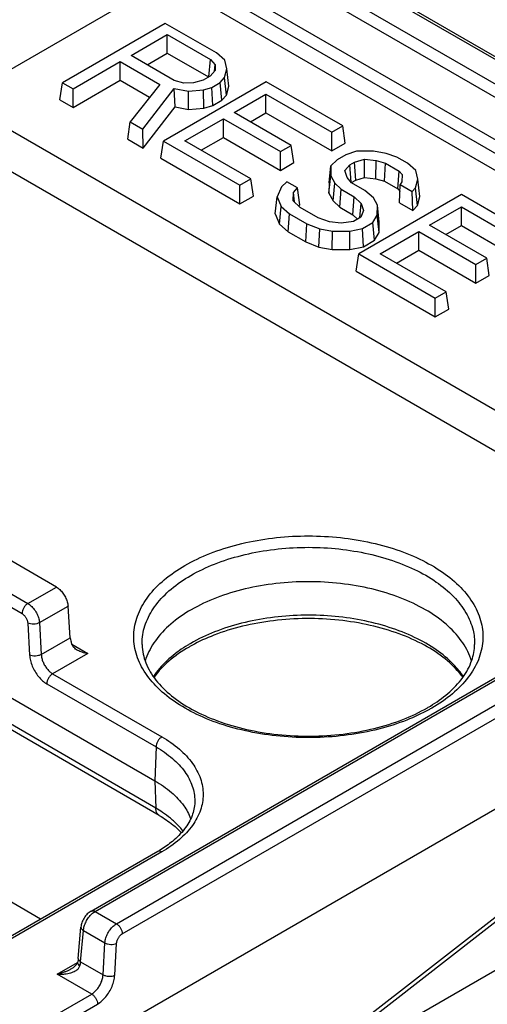
# Model space of a CAD drawing. Units: inches. Extents: x 0 to 22, y 0 to 17.
# Drawn here: x 17 to 17.5, y 14.9 to 16.1 of the extents above; entities that cross this region are included whole.
import ezdxf

# ---------------------------------------------------------------- set-up
doc = ezdxf.new("R2010")
doc.units = ezdxf.units.IN
doc.header["$LTSCALE"] = 1.21
doc.header["$MEASUREMENT"] = 0
doc.layers.get('0').update_dxf_attribs({"linetype": 'CONTINUOUS'})

msp = doc.modelspace()

# ---------------------------------------------------------------- linework, layer by layer
at = {"color": 7, "linetype": 'Continuous'}
for p, q in [((18.1723361332, 15.6496297632), (16.9808284074, 16.3375315071)), ((18.1772573095, 15.6501172424), (16.9857495837, 16.3380189862)), ((18.1201129792, 15.6505491697), (16.9824213237, 16.3073808937)), ((18.1131543557, 15.6386354447), (16.9754627003, 16.2954671687)), ((18.0806675753, 15.606998961), (16.9754627065, 16.2450748543)), ((18.0668705565, 15.599033296), (16.968504083, 16.2331611293)), ((17.1078066077, 16.1004082065), (16.9167447212, 15.9900992333)), ((17.7969754664, 15.7345480018), (17.1632724366, 16.1004083398)), ((17.135261537, 16.0648808066), (17.0130804137, 15.9943399232)), ((17.1961962706, 16.0297009177), (17.135261537, 16.0648808066)), ((17.0945195362, 16.0268485354), (17.1375938776, 16.0517173695)), ((17.1375938905, 16.0295189798), (17.1375938776, 16.0517173695)), ((17.1375938776, 16.0517173695), (17.1889846713, 16.0220475522)), ((17.14591033, 15.997178718), (17.0945195362, 16.0268485354)), ((17.113744187, 16.0157494292), (17.1375938905, 16.0295189798)), ((17.1375938905, 16.0295189798), (17.186710017, 16.0011624124)), ((17.2061811445, 16.0209768989), (17.1961962706, 16.0297009177)), ((17.0256466275, 15.9870849804), (17.0816202526, 16.019401175)), ((17.0816202654, 15.9972027852), (17.0816202526, 16.019401175)), ((17.0816202526, 16.019401175), (17.1286089945, 15.9922728259)), ((17.1872308854, 16.0014631341), (17.1889846713, 16.0220475522)), ((17.1889846713, 16.0220475522), (17.1945389226, 16.015530774)), ((17.1937502975, 16.0080853662), (17.1945389226, 16.015530774)), ((17.1945389226, 16.015530774), (17.1944170467, 16.0088433528)), ((17.2085173821, 16.0107998494), (17.2061811445, 16.0209768989)), ((17.1944170467, 16.0088433528), (17.188641612, 16.0022776126)), ((17.2057858251, 16.0005023982), (17.2085173821, 16.0107998494)), ((17.2107266824, 15.9903744046), (17.2085173821, 16.0107998494)), ((17.0099872223, 15.9739273554), (17.0130804137, 15.9943399232)), ((17.0130804137, 15.9943399232), (17.0256466275, 15.9870849804)), ((17.0256466404, 15.9648865906), (17.0816202654, 15.9972027852)), ((17.0816202654, 15.9972027852), (17.1165555109, 15.9770333681)), ((17.1286089945, 15.9922728259), (17.0935145924, 15.947902279)), ((17.2553170735, 15.9955682784), (17.1331359501, 15.925027395)), ((17.1571979285, 15.9939720697), (17.14591033, 15.997178718)), ((17.1687810464, 15.9940424894), (17.1571979285, 15.9939720697)), ((17.1801533564, 15.9973769452), (17.1687810464, 15.9940424894)), ((17.188641612, 16.0022776126), (17.1801533564, 15.9973769452)), ((17.190546177, 15.9888672007), (17.2007158088, 15.9947386053)), ((17.2007158088, 15.9947386053), (17.2057858251, 16.0005023982)), ((17.2025084195, 15.9735751662), (17.2007158088, 15.9947386053)), ((17.20789475, 15.9796985575), (17.2057858251, 16.0005023982)), ((17.3461803855, 15.9431095075), (17.2553170735, 15.9955682784)), ((17.0256466404, 15.9648865906), (17.0256466275, 15.9870849804)), ((17.108461304, 15.9392729863), (17.1457822005, 15.9875879899)), ((17.1469788581, 15.9656242513), (17.1457822005, 15.9875879899)), ((17.1457822005, 15.9875879899), (17.1629303689, 15.9843808777)), ((17.1627492885, 15.9626748087), (17.1629303689, 15.9843808777)), ((17.1629303689, 15.9843808777), (17.1805628944, 15.9859400193)), ((17.1805628944, 15.9859400193), (17.190546177, 15.9888672007)), ((17.181240639, 15.9643098911), (17.1805628944, 15.9859400193)), ((17.1918467706, 15.967419697), (17.190546177, 15.9888672007)), ((17.20789475, 15.9796985575), (17.2107266824, 15.9903744046)), ((17.2172404906, 15.9590748691), (17.2549840112, 15.9808659708)), ((17.2549840241, 15.958667581), (17.2549840112, 15.9808659708)), ((17.2549840112, 15.9808659708), (17.3332811018, 15.9356621471)), ((17.0099872223, 15.9739273554), (17.0256466404, 15.9648865906)), ((17.1918467706, 15.967419697), (17.2025084195, 15.9735751662)), ((17.2025084195, 15.9735751662), (17.20789475, 15.9796985575)), ((16.9167449521, 15.9580764799), (17.5504479819, 15.5922161419)), ((17.1091635396, 15.9166691772), (17.1469788581, 15.9656242513)), ((17.1469788581, 15.9656242513), (17.1627492885, 15.9626748087)), ((17.1627492885, 15.9626748087), (17.181240639, 15.9643098911)), ((17.181240639, 15.9643098911), (17.1918467706, 15.967419697)), ((17.2850979641, 15.9198982247), (17.2172404906, 15.9590748691)), ((17.2364651413, 15.9479757629), (17.2549840241, 15.958667581)), ((17.2549840241, 15.958667581), (17.3332811147, 15.9134637573)), ((17.0908942135, 15.927216739), (17.0935145924, 15.947902279)), ((17.0935145924, 15.947902279), (17.108461304, 15.9392729863)), ((17.158601457, 15.9252198094), (17.2043412069, 15.9516275086)), ((17.2043412198, 15.9294291188), (17.2043412069, 15.9516275086)), ((17.2043412069, 15.9516275086), (17.2721986804, 15.9124508643)), ((17.1091635396, 15.9166691772), (17.108461304, 15.9392729863)), ((17.3332811018, 15.9356621471), (17.3461803855, 15.9431095075)), ((17.3332811147, 15.9134637573), (17.3332811018, 15.9356621471)), ((17.3492735769, 15.9226969545), (17.3461803855, 15.9431095075)), ((17.0908942135, 15.927216739), (17.1091635396, 15.9166691772)), ((17.1300427588, 15.9046148271), (17.1331359501, 15.925027395)), ((17.1331359501, 15.925027395), (17.2239992621, 15.8725686241)), ((17.2368985477, 15.8800159857), (17.158601457, 15.9252198094)), ((17.1778261078, 15.9141207032), (17.2043412198, 15.9294291188)), ((17.2043412198, 15.9294291188), (17.2721986933, 15.8902524745)), ((17.3332811147, 15.9134637573), (17.3492735769, 15.9226969545)), ((16.9099399311, 15.9131688306), (17.5504480103, 15.5433796844)), ((17.2721986804, 15.9124508643), (17.2850979641, 15.9198982247)), ((17.2721986933, 15.8902524745), (17.2721986804, 15.9124508643)), ((17.2881911555, 15.8994856717), (17.2850979641, 15.9198982247)), ((17.3625567515, 15.9129968628), (17.3500230507, 15.9086066435)), ((17.3827016107, 15.9131193338), (17.3625567515, 15.9129968628)), ((17.397900112, 15.9102768581), (17.3827016107, 15.9131193338)), ((17.410558967, 15.905941357), (17.397900112, 15.9102768581)), ((17.1300427588, 15.9046148271), (17.223999275, 15.8503702344)), ((17.2721986933, 15.8902524745), (17.2881911555, 15.8994856717)), ((17.3397344869, 15.9026665739), (17.3321303998, 15.8954303053)), ((17.3500230507, 15.9086066435), (17.3397344869, 15.9026665739)), ((17.3545335607, 15.8967007657), (17.360356397, 15.9000625617)), ((17.360356397, 15.9000625617), (17.3719380302, 15.9034584022)), ((17.3616569914, 15.8786150586), (17.360356397, 15.9000625617)), ((17.3722631231, 15.8817248731), (17.3719380302, 15.9034584022)), ((17.3719380302, 15.9034584022), (17.38612312, 15.9019034405)), ((17.3854236528, 15.8802822231), (17.38612312, 15.9019034405)), ((17.38612312, 15.9019034405), (17.3972093248, 15.8987540053)), ((17.3959187723, 15.877300707), (17.3972093248, 15.8987540053)), ((17.3972093248, 15.8987540053), (17.4133808163, 15.8894176015)), ((17.4232578335, 15.8986098289), (17.410558967, 15.905941357)), ((17.4332427146, 15.889885806), (17.4232578335, 15.8986098289)), ((17.3299496088, 15.8753769629), (17.3321303998, 15.8954303053)), ((17.3321303998, 15.8954303053), (17.3319184385, 15.8837998307)), ((17.3486518125, 15.8900141782), (17.3545335607, 15.8967007657)), ((17.3513452417, 15.881824543), (17.3486518125, 15.8900141782)), ((17.3562844957, 15.8760293383), (17.3545335607, 15.8967007657)), ((17.4115781904, 15.8682599422), (17.4133808163, 15.8894176015)), ((17.4133808163, 15.8894176015), (17.416793519, 15.8854134928)), ((17.435578945, 15.8797087608), (17.4332427146, 15.889885806)), ((17.2239992621, 15.8725686241), (17.2368985477, 15.8800159857)), ((17.239991739, 15.8596034327), (17.2368985477, 15.8800159857)), ((17.2799531061, 15.8767029367), (17.2735133873, 15.8705747145)), ((17.2925195566, 15.8694478572), (17.2799531061, 15.8767029367)), ((17.3297275844, 15.8631943187), (17.3319184385, 15.8837998307)), ((17.3299496088, 15.8753769629), (17.3297275844, 15.8631943187)), ((17.3319184385, 15.8837998307), (17.3368419477, 15.8750251209)), ((17.3348363658, 15.8540894155), (17.3368419477, 15.8750251209)), ((17.3368419477, 15.8750251209), (17.3443514687, 15.8677166682)), ((17.3568003938, 15.8754240374), (17.3513452417, 15.881824543)), ((17.3566327838, 15.8757143482), (17.3616569914, 15.8786150586)), ((17.3725595119, 15.8663257122), (17.3568003938, 15.8754240374)), ((17.3616569914, 15.8786150586), (17.3722631231, 15.8817248731)), ((17.3722631231, 15.8817248731), (17.3854236528, 15.8802822231)), ((17.3854236528, 15.8802822231), (17.3959187723, 15.877300707)), ((17.3959187723, 15.877300707), (17.4115781904, 15.8682599422)), ((17.4166314844, 15.8765219277), (17.4146999581, 15.873267478)), ((17.416793519, 15.8854134928), (17.4166314844, 15.8765219277)), ((17.4328473881, 15.8694113099), (17.435578945, 15.8797087608)), ((17.4377882452, 15.8592833159), (17.435578945, 15.8797087608)), ((17.223999275, 15.8503702344), (17.2239992621, 15.8725686241)), ((17.2735133873, 15.8705747145), (17.2682341618, 15.8588446468)), ((17.2874418505, 15.8540923521), (17.2876201981, 15.8638780864)), ((17.2876201981, 15.8638780864), (17.2925195566, 15.8694478572)), ((17.2887885282, 15.8527817339), (17.2876201981, 15.8638780864)), ((17.2951882507, 15.8492803823), (17.2925195566, 15.8694478572)), ((17.3297275844, 15.8631943187), (17.3348363658, 15.8540894155)), ((17.3426105576, 15.8465233786), (17.3443514687, 15.8677166682)), ((17.3443514687, 15.8677166682), (17.3600108863, 15.8586759037)), ((17.3826575664, 15.857502807), (17.3725595119, 15.8663257122)), ((17.4115781904, 15.8682599422), (17.4143980308, 15.8649514361)), ((17.4139105567, 15.8515248465), (17.4146999581, 15.873267478)), ((17.4146999581, 15.873267478), (17.4289848755, 15.8650202637)), ((17.4289848755, 15.8650202637), (17.4328473881, 15.8694113099)), ((17.4295699748, 15.8424840817), (17.4289848755, 15.8650202637)), ((17.4349563129, 15.8486074687), (17.4328473881, 15.8694113099)), ((17.223999275, 15.8503702344), (17.239991739, 15.8596034327)), ((17.2659797536, 15.8384441702), (17.2682341618, 15.8588446468)), ((17.2682341618, 15.8588446468), (17.2730699674, 15.8472169915)), ((17.2956686999, 15.84608579), (17.2874418505, 15.8540923521)), ((17.3348363658, 15.8540894155), (17.3426105576, 15.8465233786)), ((17.3582699757, 15.8374826139), (17.3600108863, 15.8586759037)), ((17.3600108863, 15.8586759037), (17.3681213471, 15.8507826137)), ((17.4875984449, 15.8614636), (17.3654173215, 15.7909227166)), ((17.3875644801, 15.8487576738), (17.3826575664, 15.857502807)), ((17.4139105567, 15.8515248465), (17.4295699748, 15.8424840817)), ((17.4349563129, 15.8486074687), (17.4377882452, 15.8592833159)), ((17.5784617494, 15.8090048334), (17.4875984449, 15.8614636)), ((17.271033032, 15.8262936035), (17.2730699674, 15.8472169915)), ((17.2730699674, 15.8472169915), (17.2831200725, 15.8384359805)), ((17.293813585, 15.8477176118), (17.2951882507, 15.8492803823)), ((17.3169365468, 15.8338070707), (17.2956686999, 15.84608579)), ((17.3426105576, 15.8465233786), (17.3582699757, 15.8374826139)), ((17.3664200543, 15.8336922395), (17.3681213471, 15.8507826137)), ((17.3707734954, 15.8427184971), (17.3677733497, 15.8344735602)), ((17.3681213471, 15.8507826137), (17.3707734954, 15.8427184971)), ((17.3873499377, 15.83698477), (17.3875644801, 15.8487576738)), ((17.389755334, 15.8285380654), (17.3875644801, 15.8487576738)), ((17.4295699748, 15.8424840817), (17.4349563129, 15.8486074687)), ((17.4495218544, 15.8249701949), (17.4872653751, 15.8467612967)), ((17.487265388, 15.8245629069), (17.4872653751, 15.8467612967)), ((17.4872653751, 15.8467612967), (17.5655624657, 15.801557473)), ((17.2659797536, 15.8384441702), (17.271033032, 15.8262936035)), ((17.2814171464, 15.8172207608), (17.2831200725, 15.8384359805)), ((17.2831200725, 15.8384359805), (17.3036866031, 15.8265621571)), ((17.3306083893, 15.8291246266), (17.3169365468, 15.8338070707)), ((17.3445760724, 15.8275934983), (17.3306083893, 15.8291246266)), ((17.3588568973, 15.8293256748), (17.3445760724, 15.8275934983)), ((17.3582699757, 15.8374826139), (17.3637491191, 15.8321501835)), ((17.3677733497, 15.8344735602), (17.3588568973, 15.8293256748)), ((17.3695760857, 15.8210043576), (17.3821865893, 15.8282849918)), ((17.3821865893, 15.8282849918), (17.3873499377, 15.83698477)), ((17.3840914655, 15.8071863688), (17.3821865893, 15.8282849918)), ((17.3895333245, 15.8163554126), (17.3873499377, 15.83698477)), ((17.3895333245, 15.8163554126), (17.389755334, 15.8285380654)), ((17.271033032, 15.8262936035), (17.2814171464, 15.8172207608)), ((17.2814171464, 15.8172207608), (17.3022963507, 15.8051664193)), ((17.3022963507, 15.8051664193), (17.3036866031, 15.8265621571)), ((17.3036866031, 15.8265621571), (17.3189686259, 15.8207321996)), ((17.3180112863, 15.7991713093), (17.3189686259, 15.8207321996)), ((17.3189686259, 15.8207321996), (17.334115899, 15.8178993054)), ((17.3337817099, 15.7962218713), (17.334115899, 15.8178993054)), ((17.334115899, 15.8178993054), (17.3545074572, 15.8180232683)), ((17.3545074572, 15.8180232683), (17.3695760857, 15.8210043576)), ((17.3548829843, 15.7963501487), (17.3545074572, 15.8180232683)), ((17.3707644137, 15.7994920378), (17.3695760857, 15.8210043576)), ((17.3840914655, 15.8071863688), (17.3895333245, 15.8163554126)), ((17.3908828209, 15.7911151352), (17.4366225708, 15.8175228345)), ((17.4366225836, 15.7953244447), (17.4366225708, 15.8175228345)), ((17.4366225708, 15.8175228345), (17.5044800593, 15.7783461815)), ((17.5173793429, 15.785793542), (17.4495218544, 15.8249701949)), ((17.4687465052, 15.8138710888), (17.487265388, 15.8245629069)), ((17.487265388, 15.8245629069), (17.5655624786, 15.7793590832)), ((17.3022963507, 15.8051664193), (17.3180112863, 15.7991713093)), ((17.3707644137, 15.7994920378), (17.3840914655, 15.8071863688)), ((17.3180112863, 15.7991713093), (17.3337817099, 15.7962218713)), ((17.3337817099, 15.7962218713), (17.3548829843, 15.7963501487)), ((17.3548829843, 15.7963501487), (17.3707644137, 15.7994920378)), ((17.4101074716, 15.7800160291), (17.4366225836, 15.7953244447)), ((17.4366225836, 15.7953244447), (17.5044800721, 15.7561477918)), ((17.3623241301, 15.7705101487), (17.3654173215, 15.7909227166)), ((17.3654173215, 15.7909227166), (17.456280626, 15.73846395)), ((17.4691799115, 15.7459113115), (17.3908828209, 15.7911151352)), ((17.5044800593, 15.7783461815), (17.5173793429, 15.785793542)), ((17.5204725343, 15.765380989), (17.5173793429, 15.785793542)), ((17.3623241301, 15.7705101487), (17.4562806389, 15.7162655602)), ((17.5044800721, 15.7561477918), (17.5044800593, 15.7783461815)), ((17.5044800721, 15.7561477918), (17.5204725343, 15.765380989)), ((17.456280626, 15.73846395), (17.4691799115, 15.7459113115)), ((17.4722731029, 15.7254987585), (17.4691799115, 15.7459113115)), ((17.4562806389, 15.7162655602), (17.456280626, 15.73846395)), ((17.4562806389, 15.7162655602), (17.4722731029, 15.7254987585)), ((17.0469831021, 15.0102045145), (18.1151953332, 15.6269334495)), ((17.0519043399, 15.0097170708), (18.120113153, 15.6264440352)), ((17.0772196696, 14.9951015891), (18.1723362938, 15.6273636928)), ((17.0841783509, 14.9831878975), (18.1792949752, 15.6154500012)), ((16.8916780408, 14.7645618334), (18.1808919207, 15.5088853709)), ((16.9869710364, 15.0006117942), (16.174264188, 15.469817697)), ((17.0057616374, 15.3951547818), (16.8842707924, 15.465295967)), ((16.8504001178, 15.4457408407), (16.9718909628, 15.3755996555)), ((16.8434414944, 15.4338271157), (16.9649323394, 15.3636859304)), ((16.9718909628, 15.3755996555), (17.0057616374, 15.3951547818)), ((16.9856465839, 15.352857938), (17.0196281523, 15.3724770885)), ((17.0223539612, 15.3349272607), (17.0196281523, 15.3724770885)), ((17.3312747525, 14.8449077446), (18.0095470411, 15.3717803193)), ((17.3331162769, 14.8521381194), (18.0121515601, 15.3796033779)), ((16.971754703, 15.3522830596), (16.973936684, 15.3144192545)), ((16.9856465839, 15.352857938), (16.9878285649, 15.3149941329)), ((16.8418445621, 15.3272624778), (17.1230350743, 15.1649207325)), ((16.9878285649, 15.3149941329), (17.0223539612, 15.3349272607)), ((17.0241657613, 15.3272454382), (17.0431801596, 15.3162677186)), ((17.1076643565, 15.3267992419), (17.1076640339, 15.3268144131)), ((17.0431801596, 15.3162677186), (17.0013623981, 15.2921243669)), ((17.1240154128, 15.13249446), (16.8423347293, 15.2951191993)), ((17.0013623981, 15.2921243669), (17.1312127604, 15.2171569213)), ((17.1280941178, 15.1237600097), (16.8464096235, 15.2863869475)), ((16.9944037747, 15.2802106419), (17.1242541369, 15.2052431963)), ((17.1242541369, 15.2052431963), (17.1230350743, 15.1649207325)), ((17.1230350743, 15.1649207325), (17.1240154128, 15.13249446)), ((17.170354649, 15.1394431608), (17.1703543878, 15.1394344975)), ((17.1262925076, 15.081048603), (16.7752269957, 14.8783620451)), ((17.1312137454, 15.0805611593), (16.780148233, 14.8778746011)), ((17.7269442871, 15.0547280933), (17.3100939828, 14.8140608945)), ((17.0469831021, 15.0102045145), (17.0469865988, 15.0102065304)), ((17.0519043399, 15.0097170708), (17.0772196696, 14.9951015891)), ((17.0317858334, 14.9540308496), (17.0350554519, 14.9912667147)), ((17.034657427, 14.9498674684), (17.0379270456, 14.9871033346)), ((17.0379270456, 14.9871033346), (17.0634641649, 14.9723598054)), ((17.0612822111, 14.9344959899), (17.0634641649, 14.9723598054)), ((17.0751740922, 14.9339211783), (17.077356046, 14.9717849938)), ((17.0067797054, 14.935278966), (17.0307688359, 14.9491290143)), ((17.0241013204, 14.9419508413), (17.024116201, 14.9419594393)), ((17.034657427, 14.9498674684), (17.0612822111, 14.9344959899)), ((17.0477484961, 14.9116261588), (17.0067797054, 14.935278966)), ((16.8847193544, 14.8175018018), (17.0477484961, 14.9116261588)), ((16.8916780358, 14.8055881102), (17.0547071775, 14.8997124673))]:
    msp.add_line(p, q, dxfattribs=at)
for points, start_tangent, end_tangent in [([(17.1585986498, 15.4208362871), (17.1882376111, 15.4350314261), (17.2218420548, 15.4458037428), (17.2581752255, 15.4527959518), (17.2960335158, 15.4558126993), (17.3341939281, 15.4547719793), (17.3714013022, 15.4497062692), (17.4063855702, 15.4407812475), (17.4379537955, 15.4282945868), (17.4650144476, 15.4126745699), (17.486648934, 15.3944513783), (17.5021149501, 15.3742553305), (17.5108967903, 15.352775048), (17.512707258, 15.330743372), (17.5074890732, 15.3088839551), (17.495382665, 15.2879028744), (17.4767252701, 15.2684963016), (17.4521247358, 15.2513727561)], (0.8660266961930868, 0.4999977614758758), (-0.8660266961930868, -0.4999977614758758)), ([(17.1655573312, 15.4089225955), (17.1938453754, 15.4224660386), (17.2258559077, 15.4327200328), (17.2604630841, 15.4393737499), (17.2965206536, 15.4422418298), (17.3328642859, 15.4412462415), (17.3682989388, 15.4364181502), (17.4016155206, 15.4279154757), (17.4316784825, 15.4160217756), (17.4574488763, 15.4011448969), (17.4780524174, 15.3837896342), (17.4927827315, 15.3645558917), (17.5011489021, 15.3440990097), (17.5030563008, 15.3267999272)], (0.8660266960959179, 0.4999977616441785), (-0.02033502721915901, -0.9997932219554183)), ([(17.4484466324, 15.2493008236), (17.4224857745, 15.237177617), (17.3888813309, 15.2264053003), (17.3525481601, 15.2194130913), (17.3146898698, 15.2163963438), (17.2765294575, 15.2174370638), (17.2393220834, 15.2225027739), (17.2043378154, 15.2314277957), (17.1727695901, 15.2439144563), (17.1457089381, 15.2595344732), (17.1240744516, 15.2777576649), (17.1086084355, 15.2979537127), (17.0998265954, 15.3194339951), (17.0980161276, 15.3414656711), (17.1032343124, 15.3633250881), (17.1153407206, 15.3843061687), (17.1339981155, 15.4037127415), (17.1585986498, 15.4208362871)], (-0.876367456187895, -0.4816431061841935), (0.8660266961490065, 0.4999977615522258)), ([(17.1076695998, 15.3268145358), (17.1078460882, 15.3333000703), (17.1128103082, 15.3541190814), (17.1243335556, 15.3741025106), (17.1420955737, 15.3925874555), (17.1655573312, 15.4089225955)], (-0.02204592380790356, 0.9997569590872856), (0.8660266960841528, 0.4999977616645562)), ([(17.0057616374, 15.3951547818), (17.0098215564, 15.3921119663), (17.0135462497, 15.3879118471), (17.0165747912, 15.3829602072), (17.0186727063, 15.3776341292), (17.0196281523, 15.3724770885)], (0.8660303014116785, -0.4999915169648357), (0.0724012693606452, -0.9973755843186494)), ([(17.4994120857, 15.3069744983), (17.4984432276, 15.3100184784), (17.4872108407, 15.3314013988), (17.4690574213, 15.3510086236), (17.4445553616, 15.3682488973), (17.4146937006, 15.3823948223), (17.3807323545, 15.3928753908), (17.343695427, 15.3993601416), (17.3054302092, 15.401535871), (17.2668988435, 15.3993453161), (17.2300856056, 15.3928980048), (17.1959778764, 15.3823748379), (17.166166865, 15.3682482281)], (-0.2819251934460962, 0.9594363893976408), (-0.8660266961603705, -0.4999977615325429)), ([(16.9718909628, 15.3755996555), (16.9692556877, 15.3734797981), (16.9670128556, 15.3704788491), (16.9654964666, 15.3670437072), (16.9649323394, 15.3636859304)], (-0.8660266955144854, -0.4999977626512551), (-0.01498388746877272, -0.9998877352564753)), ([(16.9718909628, 15.3755996555), (16.973690456, 15.3744245301), (16.9755908077, 15.3728789587), (16.9775761706, 15.3708978314), (16.9795095759, 15.3685418019), (16.9812838415, 15.3658946718), (16.9828050402, 15.3630791668), (16.9840088602, 15.3602373693), (16.9848696073, 15.3575085217), (16.9854004255, 15.3550123944), (16.9856465839, 15.352857938)], (0.8660254968703026, -0.4999998387705197), (0.06494230623622974, -0.9978890203127398)), ([(16.9649323394, 15.3636859304), (16.9658315114, 15.3630981185), (16.9667799533, 15.3623244203), (16.9677694498, 15.3613321386), (16.9687314896, 15.3601515094), (16.9696125596, 15.3588244679), (16.9703659437, 15.3574125125), (16.9709598628, 15.3559869157), (16.9713819186, 15.354617587), (16.9716391529, 15.3533647028), (16.971754703, 15.3522830596)], (0.8660209038161545, -0.500007794092703), (0.05752867066815327, -0.9983438546168126)), ([(17.166166865, 15.3682482281), (17.1416987577, 15.3510369611), (17.1234721213, 15.3313450484), (17.1123051975, 15.3100911657), (17.1113605794, 15.3071406237)], (-0.8660266963501222, -0.499997761203881), (-0.2842070121637389, -0.9587629395408233)), ([(17.4897634936, 15.2887408716), (17.4780524174, 15.3031447126), (17.4574488763, 15.3204999753), (17.4316784825, 15.3353768543), (17.4016155206, 15.3472705546), (17.3682989388, 15.3557732297), (17.3328642859, 15.3606013213), (17.2965206536, 15.3615969106), (17.2604630841, 15.3587288299), (17.2258559077, 15.3520751184), (17.1938453754, 15.3418211126), (17.1655573312, 15.3282776739)], (-0.5564555022238094, 0.8308774121643024), (-0.8660266962392114, -0.4999977613959855)), ([(16.9856465839, 15.352857938), (16.9824552894, 15.351628347), (16.9786954036, 15.3510873931), (16.9749382411, 15.3513172741), (16.971754703, 15.3522830596)], (-0.8741306571956158, -0.4856908421524549), (-0.9033691026856252, 0.4288639228391313)), ([(17.4891537054, 15.2877744991), (17.4866639187, 15.2910915728), (17.4680729873, 15.3096940793), (17.4433664465, 15.3260675268), (17.4132705628, 15.3396070107), (17.3788933668, 15.3496778481), (17.3415731098, 15.3557997507), (17.3027651029, 15.3576808188), (17.2640527103, 15.3552236982), (17.2269704722, 15.3485363576), (17.1930069317, 15.3379279663), (17.1667490415, 15.3257340284)], (-0.5825942209675828, 0.8127631719604275), (-0.8755929321202758, -0.4830497047106211)), ([(17.0223539612, 15.3349272607), (17.0229464712, 15.3311482727), (17.0241658504, 15.3272455925)], (0.07240127578945026, -0.997375583851971), (0.3617234449789707, -0.9322854441385137)), ([(17.0310065174, 15.3199674174), (17.0309309798, 15.3200111638), (17.0267030982, 15.3233121), (17.0241658504, 15.3272455925)], (-0.866287047579565, 0.4995465455749652), (-0.3617234436421057, 0.9322854446572126)), ([(17.1076641865, 15.3268144166), (17.1076742277, 15.3264003344), (17.112158329, 15.3050396915), (17.1240594669, 15.2846801769), (17.1426503984, 15.2660776705), (17.1673569391, 15.249704223), (17.1974528229, 15.2361647391), (17.2318300189, 15.2260939016), (17.2691502759, 15.2199719991), (17.3079582828, 15.218090931), (17.3466706754, 15.2205480516), (17.3837529134, 15.2272353922), (17.4177164539, 15.2378437835), (17.447203498, 15.2518601998)], (0.02062508352269936, -0.9997872803400141), (0.8660266960389786, 0.4999977617428008)), ([(17.1619789855, 15.3261578316), (17.1420955737, 15.3119425298), (17.1243335556, 15.293457593), (17.1212064503, 15.2891027714)], (-0.8544964853221585, -0.5194571749163526), (-0.5604485332105658, -0.8281892547130307)), ([(17.1655573312, 15.3282776739), (17.1619789855, 15.3261578316)], (-0.8660267008443159, -0.4999977534196631), (-0.85449648152545, -0.519457181161861)), ([(17.1667490415, 15.3257340284), (17.1635198876, 15.32391155)], (-0.8755929376225203, -0.4830496947370588), (-0.8660266979010107, -0.4999977585176477)), ([(17.4504253172, 15.2537639347), (17.471153225, 15.2686425343), (17.4888837459, 15.2876227931), (17.4997296007, 15.3082134521), (17.5030542778, 15.3267207945)], (0.8556745489930051, 0.5175143149765207), (0.0242370207834151, 0.999706240264381)), ([(16.9878285649, 15.3149941329), (16.9846373514, 15.3137645625), (16.9808775169, 15.3132235934), (16.9771203222, 15.3134534517), (16.973936684, 15.3144192544)], (-0.8741306357668293, -0.4856908807192893), (-0.9033691014003024, 0.4288639255465657)), ([(16.973936684, 15.3144192545), (16.9749180833, 15.3079682146), (16.9771263665, 15.3012319601), (16.980393373, 15.2947447738), (16.9845322119, 15.2888528005), (16.9893290266, 15.2838794112), (16.9944037747, 15.2802106419)], (0.05726057363849156, -0.9983592673514836), (0.8661792818735636, -0.4997333805670759)), ([(16.9878285649, 15.3149941329), (16.9884548029, 15.3106715256), (16.9899005318, 15.3061654071), (16.9920558703, 15.3018288818), (16.9947972484, 15.2978923082), (16.9979834713, 15.2945717474), (17.0013623981, 15.2921243669)], (0.05005483184904926, -0.998746471237102), (0.8660951041774668, -0.4998792559406949)), ([(17.0431801596, 15.3162677186), (17.0364918806, 15.3176055294), (17.0310065174, 15.3199674174)], (-0.9951299846945673, 0.09857136278752832), (-0.8662870470984388, 0.4995465464093083)), ([(17.1635198876, 15.32391155), (17.1395701606, 15.3071292155), (17.1219405036, 15.2882880718)], (-0.8660266961098192, -0.4999977616201009), (-0.5877328624580151, -0.8090550552261001)), ([(17.0013623981, 15.2921243669), (16.9987271236, 15.2900045102), (16.9964842915, 15.2870035617), (16.9949679022, 15.2835684196), (16.9944037747, 15.2802106419)], (-0.8660266985450108, -0.4999977574021998), (-0.01498389446592087, -0.9998877351516191)), ([(17.447203498, 15.2518601998), (17.4504253172, 15.2537639347)], (0.8660266951461454, 0.4999977632892427), (0.855674549973738, 0.5175143133549458)), ([(17.4521247358, 15.2513727561), (17.4484466324, 15.2493008236)], (-0.8660266956857503, -0.499997762354614), (-0.8763674586895073, -0.4816431016324171)), ([(17.1312127604, 15.2171569213), (17.1285774339, 15.21503701), (17.1263346058, 15.2120360339), (17.1248182472, 15.208600918), (17.1242541369, 15.2052431963)], (-0.8660266985450108, -0.4999977574021998), (-0.01498388746877272, -0.9998877352564753)), ([(17.1312127604, 15.2171569213), (17.1520915933, 15.2024581106), (17.1675723353, 15.1856941163), (17.1770388731, 15.1675972115), (17.1802178743, 15.1488455428), (17.1770307993, 15.1300968063), (17.1675599717, 15.1120062958), (17.1520791888, 15.0952486502), (17.1312137454, 15.0805611593)], (0.8659671020537457, -0.5001009679661074), (-0.8659658175412976, -0.500103192201402)), ([(17.1242541369, 15.2052431963), (17.1439314814, 15.1914112007), (17.158487141, 15.1756590706), (17.1673878909, 15.1586482276), (17.1703783606, 15.1410151393), (17.170354035, 15.1394431797)], (0.8664797076073236, -0.4992122958268627), (-0.03077040097660364, -0.9995264791008487)), ([(17.1230350743, 15.1649207325), (17.1425896554, 15.1511694656), (17.1572053921, 15.1353793256), (17.1654353605, 15.1202908538)], (0.8660303021007882, -0.4999915157712352), (0.357834834716063, -0.9337848954998834)), ([(17.1703544922, 15.139446036), (17.1671277084, 15.1236138254), (17.1580895752, 15.1077179512), (17.1437351009, 15.0930468545), (17.1295357313, 15.0829773581)], (-0.03062013268835989, -0.9995310938005617), (-0.8527639904185352, -0.5222964451778859)), ([(17.1280903935, 15.1237623572), (17.1251436677, 15.1270816933), (17.1240154128, 15.13249446)], (-0.8647548405889204, 0.5021942509408396), (-0.01524766901296793, 0.999883747537518)), ([(17.1320505355, 15.1274738517), (17.1240154128, 15.13249446)], (-0.8293738256613076, 0.5586940641423774), (-0.865101940079726, 0.5015960857804755)), ([(17.1561103702, 15.1056421555), (17.1510404774, 15.1115394099), (17.1414489818, 15.1204852598), (17.1320505355, 15.1274738517)], (-0.6165962592031888, 0.7872795266845405), (-0.8293738285323449, 0.5586940598803614)), ([(17.1280941608, 15.1237600843), (17.1442706582, 15.1127702711), (17.1541496745, 15.1036615508)], (0.8660720382090531, -0.4999192181067023), (0.6831389394562474, -0.7302884289091494)), ([(17.1295357313, 15.0829773581), (17.1262932851, 15.0810494286)], (-0.8527639820541995, -0.5222964588345064), (-0.866037425389736, -0.4999791773907367)), ([(17.1312137454, 15.0805611593), (17.128578449, 15.0814842247), (17.1263355982, 15.0810730493), (17.1262934902, 15.0810490736)], (-0.8660303024316959, 0.4999915151980736), (-0.8649339138406543, -0.5018857685652064)), ([(17.0469869133, 15.0102059849), (17.0425770492, 15.0068056116), (17.0387066983, 15.0018999423), (17.0360765888, 14.9962120719), (17.0350550402, 14.9912590803)], (-0.8661462409722906, -0.4997906454202309), (-0.08696049520180886, -0.996211760758854)), ([(17.046986637, 15.0102064644), (17.0470261926, 15.0102289608), (17.0492690434, 15.0106401361), (17.0519043399, 15.0097170708)], (0.8654313120605741, 0.501027588167671), (0.8660303256693065, -0.4999914749484386)), ([(17.0479093049, 15.0067419682), (17.0519043399, 15.0097170708)], (0.7362985712683532, 0.6766567918436804), (0.8660867526646022, 0.4998937255646288)), ([(17.0379270456, 14.9871033346), (17.0389048985, 14.9921985148), (17.0410397812, 14.9975355338), (17.0441542439, 15.0025601741), (17.0479093049, 15.0067419682)], (0.07971285133679407, 0.9968178676828372), (0.73629856997688, 0.6766567932489865)), ([(17.0350578303, 14.9912587959), (17.0350446641, 14.9910101405), (17.0357972858, 14.9889458201), (17.0379270456, 14.9871033347)], (-0.1001829697241134, -0.9949690309639077), (0.8578250012538248, -0.5139418909019535)), ([(17.0634641649, 14.9723598054), (17.0637059921, 14.974487357), (17.0642283615, 14.9769615618), (17.0650779238, 14.9796739432), (17.0662703948, 14.982507339), (17.0677826624, 14.9853230626), (17.0695527322, 14.9879783792), (17.0714882227, 14.9903486207), (17.0734821474, 14.9923468819), (17.0753955303, 14.9939084395), (17.0772196696, 14.9951015891)], (0.06494568420626361, 0.9978888004697619), (0.8660221940624376, 0.5000055593603754)), ([(17.0772196696, 14.9951015891), (17.079854966, 14.992981745), (17.0820978168, 14.9899808073), (17.0836142188, 14.9865456725), (17.0841783509, 14.9831878975)], (0.8660303028007338, -0.4999915145588669), (0.01498401881344721, -0.9998877332881919)), ([(17.077356046, 14.9717849938), (17.0774695144, 14.9728530859), (17.0777225704, 14.9740949231), (17.0781390498, 14.9754559665), (17.0787272821, 14.9768773488), (17.0794761718, 14.9782894389), (17.0803551094, 14.9796206271), (17.0813181602, 14.9808084258), (17.0823119173, 14.9818093337), (17.0832668579, 14.9825910575), (17.0841783509, 14.9831878975)], (0.05753362204302883, 0.9983435692859497), (0.866017859358369, 0.5000130671015991)), ([(17.0634641649, 14.9723598054), (17.0666554771, 14.9711302299), (17.0704153692, 14.970589294), (17.0741725255, 14.9708191931), (17.077356046, 14.9717849938)], (0.8741341536544969, -0.4856845492855796), (0.9033660397994747, 0.4288703745154404)), ([(17.0317860572, 14.9540289406), (17.031587524, 14.952425414), (17.0308256032, 14.9490008178)], (-0.08748882393720347, -0.9961655011523363), (-0.2730739201000745, -0.9619930530732423)), ([(17.0317887948, 14.9540286532), (17.0317750457, 14.9537742518), (17.0325276788, 14.951709939), (17.0328218058, 14.9513402394)], (-0.1023096615453319, -0.994752598968447), (0.6570874869615646, -0.753814323609293)), ([(17.0328218058, 14.9513402394), (17.034657427, 14.9498674684)], (0.6570875032668961, -0.7538143093962046), (0.8578248322808483, -0.513942172936153)), ([(17.0067797097, 14.9352789685), (17.0112503427, 14.9365053841), (17.0152872417, 14.9378713752), (17.0189024354, 14.9393340784), (17.0221087381, 14.9408627489), (17.0241013389, 14.9419508092)], (0.9717610800286463, 0.2359669539184657), (0.8659230015282098, 0.5001773239805819)), ([(17.0067797098, 14.9352789635), (17.0114862261, 14.9351934824), (17.0157267142, 14.9354609786), (17.019507631, 14.9360197371), (17.0228380898, 14.9368237717), (17.0257448047, 14.937845152), (17.0282388516, 14.939066398), (17.0302956784, 14.9404585745)], (0.9982962862132583, -0.05834830702613948), (0.780568967876361, 0.6250696652281511)), ([(17.0308287231, 14.9490213985), (17.0299168781, 14.9470527306), (17.0270791684, 14.9439870919), (17.024116125, 14.9419596061)], (-0.27286083445843, -0.9620535146334894), (-0.8653813087248197, -0.5011139496259491)), ([(17.0302956784, 14.9404585745), (17.0318960301, 14.9419837286), (17.0330483218, 14.9436151568), (17.0337619857, 14.9453151911)], (0.7805689662680756, 0.6250696672365312), (0.2796478800649334, 0.9601026315843473)), ([(17.0308650468, 14.948987123), (17.0307832482, 14.9485410916), (17.0316169404, 14.9469782875), (17.0337617603, 14.9453151566)], (-0.3279826501197761, -0.9446837466689096), (0.8568275412565193, -0.5156031075782104)), ([(17.0337619857, 14.9453151911), (17.0343271482, 14.9476252705), (17.034657427, 14.9498674684)], (0.2796790237238673, 0.9600935598621962), (0.09507331052694162, 0.9954702736021039)), ([(17.0477484961, 14.9116261588), (17.0511273947, 14.9140735556), (17.0543135904, 14.9173941317), (17.0570549448, 14.9213307185), (17.0592102643, 14.9256672542), (17.0606559798, 14.9301733796), (17.0612822111, 14.9344959899)], (0.8660913251327481, 0.4998858034889577), (0.05005364423172599, 0.9987465307569904)), ([(17.0547071775, 14.8997124673), (17.0597818836, 14.9033812592), (17.0645786568, 14.9083546742), (17.068717461, 14.9142466665), (17.0719844398, 14.9207338684), (17.074192701, 14.9274701334), (17.0751740922, 14.9339211783)], (0.8661754775169822, 0.4997399745349854), (0.05725890712405219, 0.998359362932486)), ([(17.0612822111, 14.9344959899), (17.0644735233, 14.9332664143), (17.0682334154, 14.9327254784), (17.0719905717, 14.9329553775), (17.0751740922, 14.9339211783)], (0.8741341460721863, -0.4856845629322081), (0.9033660397994747, 0.4288703745154404)), ([(17.0477484961, 14.9116261588), (17.0503837596, 14.9095063495), (17.0526266049, 14.9065054428), (17.0541430279, 14.903070299), (17.0547071775, 14.8997124673)], (0.8660303123609694, -0.4999914979996781), (0.01498401881344721, -0.9998877332881919))]:
    msp.add_spline(points, degree=3, dxfattribs=dict(at, start_tangent=start_tangent, end_tangent=end_tangent))

doc.saveas('drawing.dxf')
